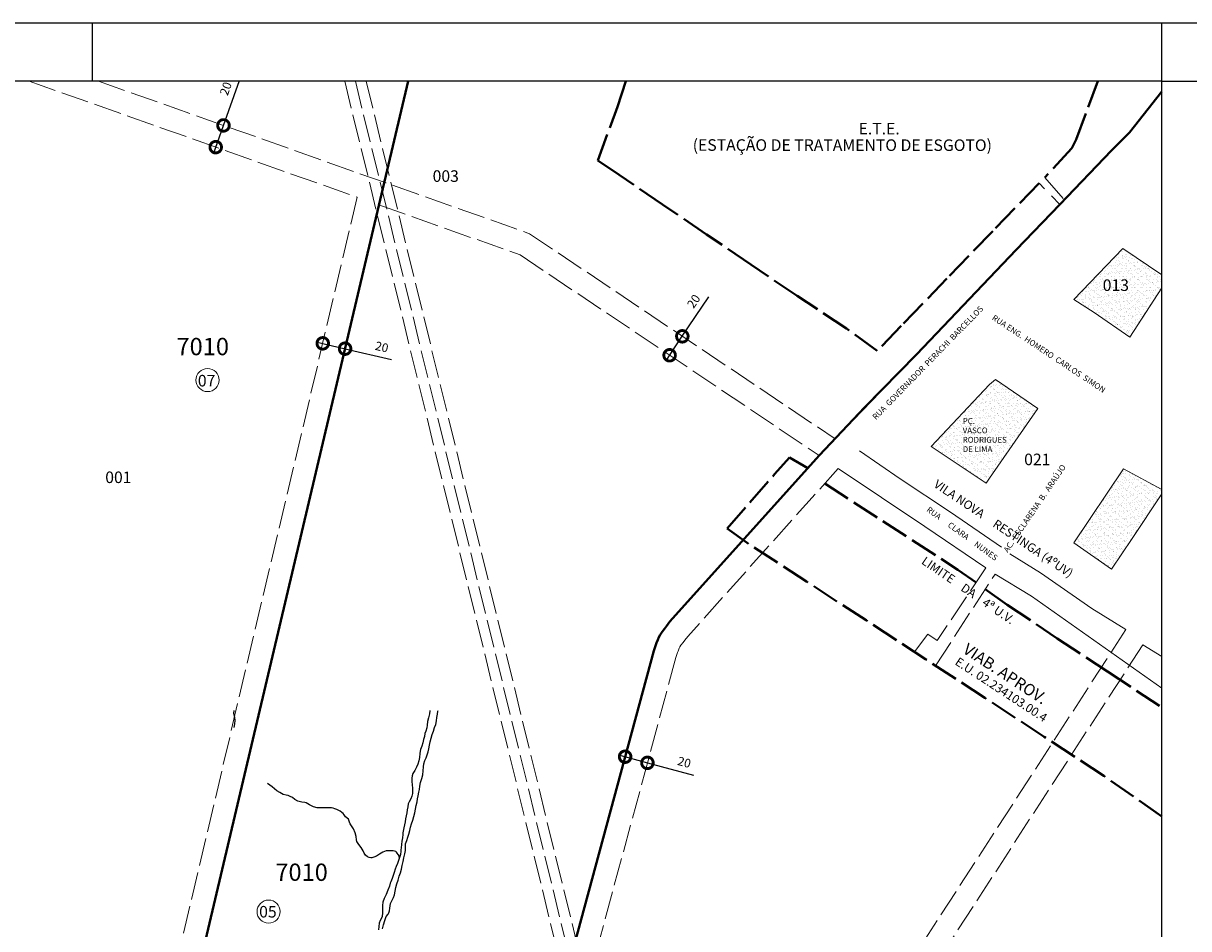
# Model space of a CAD drawing. Extents: x 181693 to 186443, y 1659771 to 1663238.
# Drawn here: x 184533 to 185541, y 1662455 to 1663238 of the extents above; entities that cross this region are included whole.
import ezdxf

# ---------------------------------------------------------------- set-up
doc = ezdxf.new("R2010")
doc.units = 0
doc.header["$LTSCALE"] = 2
doc.header["$MEASUREMENT"] = 0
doc.linetypes.add('ACAD_ISO02W100', pattern=[15, 12, -3])
doc.layers.get('DEFPOINTS').update_dxf_attribs({"linetype": 'CONTINUOUS'})
for name, color, linetype, lineweight in [('P-AREA_VERDE', 3, 'CONTINUOUS', 20), ('P-CEEE', 40, 'ACAD_ISO02W100', 20), ('P-COTAS', 5, 'CONTINUOUS', 20), ('P-IDENT_AREA_COMP', 7, 'CONTINUOUS', 40), ('P-IDENT_AREA_VERDE', 7, 'CONTINUOUS', 20), ('P-IDENT_SUBUEU', 5, 'CONTINUOUS', 40), ('P-IDENT_TRAC_VIARIO', 7, 'CONTINUOUS', 20), ('P-IDENT_UEU', 5, 'CONTINUOUS', 60), ('P-LIM_AREA_COMP', 40, 'ACAD_ISO02W100', 40), ('P-LIM_EQUIPAMENTO', 4, 'ACAD_ISO02W100', 40), ('P-LIM_SUBUEU', 5, 'CONTINUOUS', 40), ('P-LIM_TRAC_VIARIO', 1, 'CONTINUOUS', 20), ('P-LIM_TRAC_VIARIO_PROJ', 1, 'ACAD_ISO02W100', 20), ('P-Num_Quarteirao', 5, 'CONTINUOUS', 40), ('P-TEXTO_GERAL', 5, 'CONTINUOUS', 20)]:
    doc.layers.add(name, color=color, linetype=linetype, lineweight=lineweight)
for name, color, linetype in [('PRINT_A4_A3', 7, 'CONTINUOUS'), ('SELOMARG', 4, 'CONTINUOUS'), ('V-ARROIO', 30, 'CONTINUOUS')]:
    doc.layers.add(name, color=color, linetype=linetype)
doc.styles.add('SIMPLEX', font='simplex.shx')
doc.dimstyles.get("Standard").update_dxf_attribs({"dimtxt": 7.5, "dimasz": 20, "dimexe": 0.18, "dimexo": 0.0625, "dimgap": 5, "dimtad": 1, "dimdec": 0, "dimzin": 0, "dimdsep": 46, "dimtxsty": 'Standard', "dimblk": 'DOTSMALL', "dimcen": 0.09, "dimdle": 6, "dimse1": 1, "dimse2": 1, "dimadec": 0, "dimazin": 0, "dimtfac": 1, "dimtdec": 0, "dimtofl": 0, "dimtmove": 0, "dimatfit": 2, "dimldrblk": 'DOTSMALL', "dimfxl": 0, "dimtolj": 1, "dimtzin": 0, "dimarcsym": 0})
pattern_1 = [(37.46670213, (-303916.7015, -5001058.2254), (-0.1546838986, 4.8171501317), [0, -3.8, 0, -4.25, 0, -4.0625]), (7.46670213, (-303916.7015, -5001058.2254), (4.428541294, 7.052792674), [0, -2.05, 0, -3.425, 0, -1.3125]), (327.46670213, (-303919.7765, -5001058.2236), (7.7853615617, 0.0096231144), [0, -1.25, 0, -4.5, 0, -5.875]), (317.46670213, (-303919.7765, -5001058.2236), (7.5165904116, 2.1898209594), [0, -0.625, 0, -2.95, 0, -3.375])]

# ---------------------------------------------------------------- blocks, each defined once
blk = doc.blocks.new('_DOTSMALL')
at = {"layer": 'P-TEXTO_GERAL', "color": 0, "const_width": 0.5}
blk.add_lwpolyline([(-0.0625, 0, 1), (0.0625, 0, 1)], format="xyb", close=True, dxfattribs=at)
blk = doc.blocks.new('*D120')
at = {"layer": 'DEFPOINTS', "color": 0}
for p in [(185053.7, 1662603.7), (185073, 1662598.4), (185073, 1662598.4)]:
    blk.add_point(p, dxfattribs=at)
at = {"layer": 'P-COTAS', "color": 0, "lineweight": -2}
for p, q in [((185047.9, 1662605.2), (185073, 1662598.4)), ((185073, 1662598.4), (185112.8, 1662587.6))]:
    blk.add_line(p, q, dxfattribs=at)
at = {"layer": 'P-COTAS', "color": 0, "lineweight": -2, "xscale": 20, "yscale": 20, "zscale": 20}
for p, rotation in [((185053.7, 1662603.7), 164.8537997423633), ((185073, 1662598.4), 344.8537997423632)]:
    blk.add_blockref('_DOTSMALL', p, dxfattribs=dict(at, rotation=rotation))
at = {"layer": 'P-COTAS', "color": 0, "insert": (185104.9, 1662598.9), "char_height": 7.5, "attachment_point": 5, "rotation": 344.8538}
blk.add_mtext('\\A1;20', dxfattribs=at)
blk = doc.blocks.new('*D121')
at = {"layer": 'DEFPOINTS', "color": 0}
for p in [(184792.1, 1662961.2), (184811.4, 1662956.6), (184811.4, 1662956.6)]:
    blk.add_point(p, dxfattribs=at)
at = {"layer": 'P-COTAS', "color": 0, "lineweight": -2}
for p, q in [((184786.2, 1662962.6), (184811.4, 1662956.6)), ((184811.4, 1662956.6), (184851.6, 1662947.2))]:
    blk.add_line(p, q, dxfattribs=at)
at = {"layer": 'P-COTAS', "color": 0, "lineweight": -2, "xscale": 20, "yscale": 20, "zscale": 20}
for p, rotation in [((184792.1, 1662961.2), 166.7221022974996), ((184811.4, 1662956.6), 346.7221022974996)]:
    blk.add_blockref('_DOTSMALL', p, dxfattribs=dict(at, rotation=rotation))
at = {"layer": 'P-COTAS', "color": 0, "insert": (184843.2, 1662958.1), "char_height": 7.5, "attachment_point": 5, "rotation": 346.7221}
blk.add_mtext('\\A1;20', dxfattribs=at)
blk = doc.blocks.new('*D122')
at = {"layer": 'DEFPOINTS', "color": 0}
for p in [(184706.2, 1663149.7), (184706.2, 1663149.7), (184699.5, 1663130.9)]:
    blk.add_point(p, dxfattribs=at)
at = {"layer": 'P-COTAS', "color": 0, "lineweight": -2}
for p, q in [((184706.2, 1663149.7), (184720, 1663188.6)), ((184697.5, 1663125.2), (184706.2, 1663149.7))]:
    blk.add_line(p, q, dxfattribs=at)
at = {"layer": 'P-COTAS', "color": 0, "lineweight": -2, "xscale": 20, "yscale": 20, "zscale": 20}
for p, rotation in [((184706.2, 1663149.7), 70.51644664746524), ((184699.5, 1663130.9), 250.5164466474652)]:
    blk.add_blockref('_DOTSMALL', p, dxfattribs=dict(at, rotation=rotation))
at = {"layer": 'P-COTAS', "color": 0, "insert": (184708.2, 1663181.5), "char_height": 7.5, "attachment_point": 5, "rotation": 70.5164}
blk.add_mtext('\\A1;20', dxfattribs=at)
blk = doc.blocks.new('*D123')
at = {"layer": 'DEFPOINTS', "color": 0}
for p in [(185103.2, 1662967.3), (185103.2, 1662967.3), (185092.2, 1662950.9)]:
    blk.add_point(p, dxfattribs=at)
at = {"layer": 'P-COTAS', "color": 0, "lineweight": -2}
for p, q in [((185103.2, 1662967.3), (185126.2, 1663001.5)), ((185088.8, 1662945.9), (185103.2, 1662967.3))]:
    blk.add_line(p, q, dxfattribs=at)
at = {"layer": 'P-COTAS', "color": 0, "lineweight": -2, "xscale": 20, "yscale": 20, "zscale": 20}
for p, rotation in [((185103.2, 1662967.3), 56.10936032615022), ((185092.2, 1662950.9), 236.1093603261502)]:
    blk.add_blockref('_DOTSMALL', p, dxfattribs=dict(at, rotation=rotation))
at = {"layer": 'P-COTAS', "color": 0, "insert": (185113, 1662997.6), "char_height": 7.5, "attachment_point": 5, "rotation": 56.1094}
blk.add_mtext('\\A1;20', dxfattribs=at)

msp = doc.modelspace()

# ---------------------------------------------------------------- hatches: boundary and pattern name
at = {"layer": 'P-AREA_VERDE', "lineweight": 9}
h = msp.add_hatch(dxfattribs=at)
h.set_pattern_fill('AR-SAND', color=256, scale=2.5, angle=-0.033298, style=0)
h.set_pattern_definition(pattern_1)
h.paths.add_polyline_path([(185518, 1663009.179), (185518, 1663020.505), (185484.424, 1663043.161), (185441.778, 1662999.026), (185459.651, 1662987.855), (185490.259, 1662966.467)])
h = msp.add_hatch(dxfattribs=at)
h.set_pattern_fill('AR-SAND', color=256, scale=2.5, angle=-0.033298, style=0)
h.set_pattern_definition(pattern_1)
h.paths.add_polyline_path([(185374.218, 1662929.865), (185369.075, 1662925.588), (185318.584, 1662871.957), (185366.086, 1662840.36), (185369.028, 1662844.648), (185410.703, 1662904.914)])
h.paths.add_polyline_path([(185344.53, 1662865.981), (185378.696, 1662865.962), (185378.701, 1662873.462), (185344.534, 1662873.481)], flags=24)
h.paths.add_polyline_path([(185344.534, 1662874.077), (185388.701, 1662874.051), (185388.705, 1662881.551), (185344.539, 1662881.577)], flags=24)
h.paths.add_polyline_path([(185344.539, 1662882.172), (185372.039, 1662882.156), (185372.043, 1662889.656), (185344.543, 1662889.672)], flags=24)
h.paths.add_polyline_path([(185344.126, 1662888.184), (185357.459, 1662888.176), (185357.465, 1662898.176), (185344.132, 1662898.184)], flags=24)
h = msp.add_hatch(dxfattribs=at)
h.set_pattern_fill('AR-SAND', color=256, scale=2.5, angle=-0.033298, style=0)
h.set_pattern_definition(pattern_1)
h.paths.add_polyline_path([(185518, 1662830.955), (185518, 1662834.804), (185484.943, 1662852.731), (185442.046, 1662788.665), (185474.602, 1662765.867), (185492.498, 1662792.436)])

# ---------------------------------------------------------------- linework, layer by layer
at = {"layer": 'P-AREA_VERDE'}
for points in [[(185518, 1663020.505), (185518, 1663009.179), (185490.259, 1662966.467), (185459.651, 1662987.855), (185441.778, 1662999.026), (185484.424, 1663043.161)], [(185410.703, 1662904.914), (185369.028, 1662844.648), (185366.086, 1662840.36), (185318.584, 1662871.957), (185369.075, 1662925.588), (185374.218, 1662929.865)], [(185518, 1662830.955), (185492.498, 1662792.436), (185474.602, 1662765.867), (185442.046, 1662788.665), (185484.943, 1662852.731), (185518, 1662834.804)]]:
    msp.add_lwpolyline(points, close=True, dxfattribs=at)
at = {"layer": 'P-CEEE'}
for points in [[(184811.082, 1663188), (185169.887, 1661720.59), (185058.352, 1661699.208)], [(184820.347, 1663188), (185180.901, 1661713.437), (185180.901, 1661713.437), (185180.901, 1661713.437), (185180.901, 1661713.437), (185180.901, 1661713.437), (185180.901, 1661713.437), (185180.901, 1661713.437), (185180.901, 1661713.437), (185180.901, 1661713.437), (185180.901, 1661713.437), (185040.976, 1661688.108)], [(184829.613, 1663188), (185191.915, 1661706.285), (185061.423, 1661683.816)]]:
    msp.add_lwpolyline(points, dxfattribs=at)
at = {"layer": 'P-IDENT_SUBUEU', "lineweight": 9}
for centre in [(184692.431, 1662929.474), (184745.28, 1662469.721)]:
    msp.add_circle(centre, 10, dxfattribs=at)
at = {"layer": 'P-LIM_AREA_COMP'}
for points in [[(185518, 1662551.895), (185467.799, 1662587.17), (185416.378, 1662620.91), (185364.958, 1662654.65), (185313.537, 1662688.16), (185262.117, 1662721.67), (185210.696, 1662755.18), (185159.276, 1662788.69), (185141.893, 1662801.05), (185183.07, 1662848.026), (185196.059, 1662862.508), (185211.723, 1662853.219)], [(185226.38, 1662839.954), (185341.542, 1662765.464), (185357.437, 1662754.38)], [(185365.299, 1662748.669), (185384.384, 1662735.059), (185427.478, 1662706.074), (185471.061, 1662677.329), (185518, 1662646.359)]]:
    msp.add_lwpolyline(points, dxfattribs=at)
at = {"layer": 'P-LIM_EQUIPAMENTO'}
for points in [[(185411.826, 1663099.603), (185411.826, 1663099.603), (185371.882, 1663058.326), (185332.178, 1663017.289), (185292.475, 1662976.252), (185271.892, 1662954.664), (185245.203, 1662974.15), (185202.6, 1663002.195), (185162.446, 1663029.528), (185124.251, 1663055.43), (185086.056, 1663081.332), (185048.601, 1663106.994), (185029.998, 1663119.355), (185047.165, 1663165.875), (185054.453, 1663188), (185054.453, 1663188)], [(185462.746, 1663188), (185443.868, 1663137.564), (185440.194, 1663129.977), (185416.729, 1663104.59)]]:
    msp.add_lwpolyline(points, dxfattribs=at)
at = {"layer": 'P-LIM_SUBUEU'}
msp.add_lwpolyline([(184866.018, 1663188), (184625.232, 1662167.643), (184625.232, 1662167.643), (184625.232, 1662167.643), (184625.232, 1662167.643), (184625.232, 1662167.643), (184625.232, 1662167.643), (184625.232, 1662167.643), (184624.225, 1662161.113), (184624.225, 1662157.003), (184624.093, 1662152.712), (184624.093, 1662147.859), (184624.977, 1662141.682), (184625.356, 1662136.981), (184626.818, 1662130.146)], dxfattribs=at)
at = {"layer": 'P-LIM_SUBUEU', "linetype": 'Continuous'}
msp.add_lwpolyline([(184867.883, 1661917.154), (185078.477, 1662695.155), (185080.216, 1662700.442), (185080.92, 1662702.32), (185081.977, 1662704.902), (185082.8, 1662707.014), (185084.092, 1662709.127), (185085.619, 1662711.591), (185087.851, 1662714.408), (185089.378, 1662716.52), (185092.471, 1662720.494), (185221.529, 1662864.134), (185261.024, 1662905.871), (185305.85, 1662951.475), (185392.133, 1663042.135), (185429.696, 1663081.313), (185474.493, 1663128.047), (185490.182, 1663143.708), (185518, 1663179.043)], dxfattribs=at)
at = {"layer": 'P-LIM_TRAC_VIARIO'}
msp.add_line((185518, 1662690.308), (185501.664, 1662700.569), dxfattribs=at)
for points in [[(185433.588, 1663085.38), (185474.493, 1663128.047), (185490.182, 1663143.708), (185518, 1663179.043)], [(185235.445, 1662878.547), (185305.85, 1662951.475), (185392.133, 1663042.135), (185429.696, 1663081.313)], [(185379.223, 1662784.982), (185335.141, 1662815.168), (185291.798, 1662843.923), (185256.532, 1662868.163)], [(185365.887, 1662766.916), (185313.114, 1662802.82), (185238.104, 1662853.037)], [(185486.982, 1662713.679), (185457.593, 1662731.746), (185413.021, 1662762.642), (185386.57, 1662779.278)], [(185518, 1662662.973), (185405.189, 1662742.457), (185373.746, 1662761.703)]]:
    msp.add_lwpolyline(points, dxfattribs=at)
at = {"layer": 'P-LIM_TRAC_VIARIO_PROJ'}
for p, q in [((185365.887, 1662766.916), (185323.619, 1662704.207)), ((185322.358, 1662682.412), (185373.746, 1662761.703)), ((185315.51, 1662709.583), (185304.073, 1662694.328)), ((185323.619, 1662704.207), (185315.51, 1662709.583))]:
    msp.add_line(p, q, dxfattribs=at)
for points in [[(184538.071, 1663188), (184821.896, 1663087.584), (184605.634, 1662171.786), (184605.634, 1662171.786), (184605.634, 1662171.786), (184605.634, 1662171.786), (184605.634, 1662171.786), (184605.634, 1662171.786), (184605.634, 1662171.786), (184605.055, 1662169.995), (184604.199, 1662167.857), (184603.236, 1662165.612), (184602.487, 1662163.902), (184601.617, 1662162.327), (184600.247, 1662160.524), (184597.878, 1662159.007), (184594.577, 1662157.521), (184569.937, 1662147.9), (184567.239, 1662147.786), (184565.117, 1662147.786), (184562.313, 1662148.165), (184560.115, 1662148.392), (184558.145, 1662148.922), (184555.462, 1662150.145)], [(184598.034, 1663188), (184970.942, 1663056.067), (185235.445, 1662878.547)], [(184625.232, 1662167.643), (184840.748, 1663080.914), (184962.848, 1663037.716), (185221.529, 1662864.134)], [(185221.529, 1662864.134), (185092.471, 1662720.494), (185089.378, 1662716.52), (185087.851, 1662714.408), (185085.619, 1662711.591), (185084.092, 1662709.127), (185082.8, 1662707.014), (185081.977, 1662704.902), (185080.92, 1662702.32), (185080.216, 1662700.442), (185078.477, 1662695.155), (184867.883, 1661917.154), (184865.851, 1661912.317), (184864.177, 1661909.727), (184861.834, 1661907.398), (184861.834, 1661907.398), (184858.752, 1661905.449), (184856.326, 1661904.308), (184853.021, 1661903.586)], [(185238.104, 1662853.037), (185107.819, 1662707.651), (185105.378, 1662704.515), (185103.8, 1662702.333), (185102.012, 1662700.075), (185101.123, 1662698.642), (185100.791, 1662698.099), (185100.552, 1662697.485), (185099.541, 1662695.015), (185099.085, 1662693.801), (185097.642, 1662689.414), (184884.933, 1661903.598), (184884.315, 1661896.776), (184884.315, 1661892.422), (184884.65, 1661889.072), (184885.321, 1661885.387), (184886.899, 1661882.268)], [(185486.982, 1662713.679), (185261.89, 1662366.719), (185260.73, 1662364.395), (185259.388, 1662361.804), (185257.957, 1662358.231), (185257.242, 1662355.64), (185256.706, 1662352.155), (185256.192, 1662348.407), (185234.815, 1661991.668), (185234.744, 1661981.749), (185234.744, 1661969.914), (185237.535, 1661960.62), (185241.835, 1661952.027), (185246.062, 1661947.111), (185253.113, 1661942.613), (185253.113, 1661942.613)], [(185501.664, 1662700.569), (185278.805, 1662357.051), (185278.07, 1662355.578), (185277.097, 1662353.698), (185276.42, 1662352.008), (185276.295, 1662351.557), (185275.956, 1662349.354), (185275.565, 1662346.501), (185254.268, 1661991.528), (185254.197, 1661981.679), (185254.197, 1661972.772), (185255.683, 1661967.823), (185258.159, 1661962.875), (185261.131, 1661959.411), (185264.103, 1661956.937), (185268.68, 1661955.755)]]:
    msp.add_lwpolyline(points, dxfattribs=at)
at = {"layer": 'P-LIM_TRAC_VIARIO_PROJ', "flags": 128}
for points in [[(185411.826, 1663099.603), (185416.501, 1663094.818)], [(185416.729, 1663104.59), (185433.588, 1663085.38)], [(185422.494, 1663088.684), (185429.696, 1663081.313)]]:
    msp.add_lwpolyline(points, dxfattribs=at)
at = {"layer": 'PRINT_A4_A3'}
msp.add_lwpolyline([(181693, 1659770.866), (186443, 1659770.866), (186443, 1663238), (181693, 1663238)], close=True, dxfattribs=at)
at = {"layer": 'SELOMARG', "color": 7, "linetype": 'Continuous', "ltscale": 0.1524}
for p, q in [((184592.999, 1663188), (184592.999, 1663238)), ((185518, 1663188), (185518, 1663238))]:
    msp.add_line(p, q, dxfattribs=at)
at = {"layer": 'SELOMARG', "color": 6, "linetype": 'Continuous', "ltscale": 0.1524}
msp.add_line((185518, 1663188), (186393, 1663188), dxfattribs=at)
msp.add_lwpolyline([(181818, 1659820.866), (185518, 1659820.866), (185518, 1663188), (181818, 1663188)], close=True, dxfattribs=at)
at = {"layer": 'V-ARROIO'}
for points in [[(184715.215, 1662643.68), (184715.17, 1662643.514), (184714.95, 1662641.404), (184715.64, 1662637.734), (184716.08, 1662635.114), (184715.72, 1662632.164), (184715.21, 1662629.044)], [(184884.727, 1662643.68), (184884.67, 1662643.304), (184884.33, 1662640.854), (184883.54, 1662637.264), (184882.78, 1662634.234), (184882.33, 1662630.844), (184882.04, 1662628.724), (184881.19, 1662625.874), (184880.39, 1662623.874), (184880, 1662621.234), (184879.36, 1662618.594), (184878.6, 1662615.774), (184877.69, 1662612.914), (184876.78, 1662610.054), (184876.46, 1662608.404), (184876.21, 1662606.554), (184875.77, 1662603.064), (184875.29, 1662600.164), (184874.46, 1662597.374), (184873.31, 1662594.584), (184871.66, 1662591.724), (184870.05, 1662589.144), (184869.51, 1662587.234), (184869.12, 1662585.144), (184869.28, 1662582.324), (184869.48, 1662579.424), (184869.67, 1662576.524), (184869.85, 1662573.624), (184869.63, 1662571.754), (184869.1, 1662569.594), (184868.21, 1662567.214), (184866.78, 1662564.764), (184866.01, 1662562.794), (184865.67, 1662560.324), (184865.23, 1662557.774), (184864.76, 1662555.204), (184864.2, 1662552.624), (184863.82, 1662550.044), (184863.38, 1662547.414), (184862.85, 1662544.744), (184862.25, 1662542.034), (184861.59, 1662539.294), (184861.39, 1662537.714), (184861.25, 1662536.464), (184861.09, 1662533.514), (184860.64, 1662530.614), (184860.27, 1662527.714), (184859.83, 1662524.814), (184859.67, 1662523.184), (184859.74, 1662521.954), (184859.35, 1662519.104), (184858.6, 1662516.584), (184857.77, 1662514.014), (184856.82, 1662511.444), (184855.74, 1662508.874), (184854.75, 1662506.304), (184853.89, 1662503.624), (184853.01, 1662500.944), (184852.1, 1662498.244), (184850.95, 1662495.444), (184850.47, 1662494.234), (184849.78, 1662491.824), (184848.38, 1662488.204), (184846.98, 1662484.614), (184845.37, 1662481.054), (184844.22, 1662477.744), (184843.71, 1662474.894), (184843.65, 1662471.814), (184843.85, 1662468.764), (184843.54, 1662465.614), (184842.84, 1662464.034), (184841.79, 1662462.124), (184841.03, 1662459.614), (184840.72, 1662456.884), (184840.21, 1662454.064)], [(184850.74, 1662476.734), (184851.81, 1662479.114), (184853.23, 1662481.924), (184854.18, 1662484.334), (184854.87, 1662487.424), (184855.29, 1662490.514), (184856.31, 1662493.694), (184857.44, 1662496.924), (184858.29, 1662500.334), (184859.38, 1662503.364), (184860.14, 1662506.544), (184860.9, 1662509.734), (184861.55, 1662513.024), (184862.2, 1662516.314), (184863.05, 1662519.634), (184863.58, 1662522.484), (184863.8, 1662525.584), (184863.75, 1662528.394), (184864.73, 1662531.314), (184865.71, 1662534.234), (184866.67, 1662536.794), (184867.43, 1662539.734), (184867.9, 1662542.674), (184868.99, 1662545.704), (184870.15, 1662548.734), (184871.02, 1662551.874), (184871.75, 1662555.054), (184872.37, 1662558.304), (184873.06, 1662561.554), (184873.71, 1662564.804), (184873.96, 1662567.294), (184874.67, 1662569.834), (184875.36, 1662573.044), (184875.8, 1662575.444), (184876.07, 1662578.274), (184876.72, 1662581.484), (184877.72, 1662584.734), (184878.72, 1662588.004), (184879.1, 1662591.434), (184879.3, 1662594.914), (184879.52, 1662597.474), (184880.3, 1662600.364), (184881.46, 1662602.764), (184882.51, 1662605.214), (184883.31, 1662607.864), (184884.02, 1662610.624), (184884.53, 1662613.634), (184885.15, 1662616.684), (184885.84, 1662619.754), (184886.86, 1662622.804), (184887.88, 1662625.854), (184888.9, 1662628.904), (184889.88, 1662631.644), (184890.53, 1662634.634), (184890.75, 1662637.574), (184891.42, 1662640.514), (184891.8, 1662643.124), (184892.013, 1662643.68)], [(184858.52, 1662516.334), (184858.15, 1662517.024), (184858.1, 1662517.934), (184857.77, 1662518.704), (184857.43, 1662519.134), (184856.45, 1662520.384), (184855.85, 1662521.134), (184855.23, 1662521.584), (184854.28, 1662522.024), (184852.9, 1662522.224), (184849.19, 1662522.314), (184847.08, 1662522.364), (184844.1, 1662521.004), (184841.28, 1662519.404), (184838.46, 1662517.804), (184836.21, 1662516.714), (184834.68, 1662516.354), (184833.63, 1662516.364), (184832.21, 1662516.584), (184830.83, 1662517.114), (184828.99, 1662518.444), (184827.97, 1662520.354), (184827.05, 1662522.424), (184825.41, 1662525.114), (184823.19, 1662527.694), (184821.65, 1662530.244), (184821.25, 1662531.774), (184820.87, 1662534.604), (184820.27, 1662537.844), (184818.78, 1662541.314), (184816.84, 1662543.824), (184815.73, 1662545.644), (184815.19, 1662547.204), (184814.26, 1662549.804), (184811.86, 1662551.564), (184810.61, 1662553.294), (184809.72, 1662554.674), (184808.72, 1662555.544), (184807.12, 1662556.544), (184804.3, 1662557.904), (184802.66, 1662558.724), (184801.25, 1662559.154), (184799.61, 1662559.514), (184797.56, 1662559.404), (184794, 1662559.554), (184790.27, 1662559.484), (184787.4, 1662559.374), (184783.95, 1662560.444), (184780.62, 1662562.154), (184777.66, 1662563.714), (184776.62, 1662564.024), (184774.08, 1662564.474), (184770.48, 1662565.324), (184767.99, 1662566.544), (184765.86, 1662568.304), (184763.84, 1662569.394), (184762.15, 1662570.044), (184760.31, 1662570.344), (184757.8, 1662570.964), (184754.95, 1662572.614), (184752.51, 1662574.104), (184750.29, 1662575.994), (184748.4, 1662577.704), (184746.44, 1662579.194), (184744.35, 1662580.594)], [(184843.67, 1662454.774), (184844.6, 1662458.354), (184845.82, 1662461.914), (184847.06, 1662465.454), (184848.8, 1662467.414), (184849.33, 1662468.574), (184849.71, 1662470.494), (184850.09, 1662472.764), (184850.74, 1662476.734)]]:
    msp.add_lwpolyline(points, dxfattribs=at)

# ---------------------------------------------------------------- texts
at = {"layer": 'P-IDENT_AREA_COMP', "style": 'SIMPLEX'}
for s, height, rotation, p in [('E.T.E.', 10, 359.966702, (185255.684, 1663141.917)), ('(ESTAÇÃO DE TRATAMENTO DE ESGOTO)', 10, 359.966702, (185112.171, 1663127.739)), ('VILA NOVA     RESTINGA (4ºUV)', 7.5, 326.0806, (185320.038, 1662837.548)), ('LIMITE    DA    4ª U.V.', 7.5, 325.702926, (185309.417, 1662771.099)), ('VIAB. APROV.', 10, 326.76641, (185345.07, 1662694.082))]:
    msp.add_text(s, height=height, rotation=rotation, dxfattribs=at).set_placement(p)
at = {"layer": 'P-IDENT_AREA_COMP', "lineweight": 20, "style": 'SIMPLEX'}
msp.add_text('E.U. 02.234103.00.4', height=7.5, rotation=326.76641, dxfattribs=at).set_placement((185338.415, 1662683.925))
at = {"layer": 'P-IDENT_AREA_VERDE', "style": 'SIMPLEX'}
for s, p in [('PÇ.', (185345.794, 1662891.516)), ('VASCO', (185345.79, 1662883.421)), ('RODRIGUES', (185345.785, 1662875.326)), ('DE LIMA', (185345.78, 1662867.231))]:
    msp.add_text(s, height=5, rotation=359.966702, dxfattribs=at).set_placement(p)
at = {"layer": 'P-IDENT_SUBUEU', "style": 'SIMPLEX'}
for s, p in [('07', (184684.048, 1662923.927)), ('05', (184737.082, 1662464.608))]:
    msp.add_text(s, height=10, rotation=359.966702, dxfattribs=at).set_placement(p)
at = {"layer": 'P-IDENT_TRAC_VIARIO', "style": 'SIMPLEX'}
for s, rotation, p in [('RUA  GOVERNADOR  PERACHI  BARCELLOS', 45.787537, (185270.733, 1662894.72)), ('RUA ENG.  HOMERO  CARLOS  SIMON', 326.480243, (185370.581, 1662982.116)), ('AC.  ESCLARENA  B.  ARAÚJO', 55.807592, (185384.792, 1662779.864)), ('RUA      CLARA     NUNES', 323.999742, (185314.035, 1662816.288))]:
    msp.add_text(s, height=5, rotation=rotation, dxfattribs=at).set_placement(p)
at = {"layer": 'P-IDENT_UEU', "style": 'SIMPLEX'}
for p in [(184665.545, 1662950.966), (184751.072, 1662496.305)]:
    msp.add_text('7010', height=15, rotation=359.966702, dxfattribs=at).set_placement(p)
at = {"layer": 'P-Num_Quarteirao', "style": 'SIMPLEX'}
for s, p in [('003', (184887.146, 1663100.877)), ('013', (185466.906, 1663006.522)), ('021', (185398.95, 1662855.819)), ('001', (184603.91, 1662840.366))]:
    msp.add_text(s, height=10, rotation=359.966702, dxfattribs=at).set_placement(p)

# ---------------------------------------------------------------- dimensions: what is measured, and where the dimension line sits
at = {"layer": 'P-COTAS'}
for p1, p2, picture, middle in [((184699.545, 1663130.871), (184706.216, 1663149.726), '*D122', (184708.181, 1663181.516)), ((185092.188, 1662950.925), (185103.193, 1662967.307), '*D123', (185113.007, 1662997.608)), ((184792.054, 1662961.212), (184811.422, 1662956.642), '*D121', (184843.238, 1662958.124)), ((185053.708, 1662603.65), (185073.013, 1662598.424), '*D120', (185104.86, 1662598.869))]:
    dim = msp.add_aligned_dim(p1=p1, p2=p2, distance=0, dimstyle='Standard', dxfattribs=at)
    dim.commit()
    dim.dimension.update_dxf_attribs({"geometry": picture, "text_midpoint": middle})

doc.saveas('drawing.dxf')
